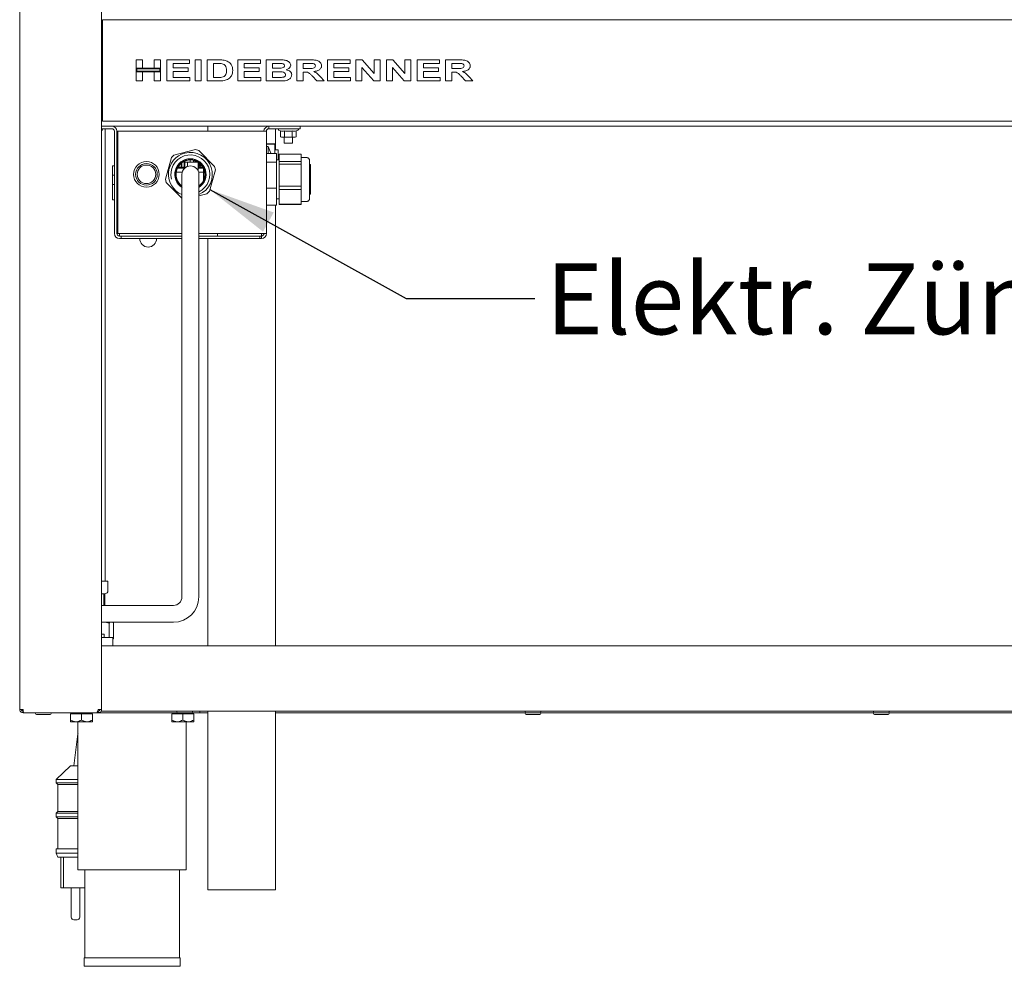
# Paper-space layout 'Blatt2' of a CAD drawing. Units: millimetres. Extents: x 5 to 415, y 5 to 292.
# Drawn here: x 269 to 317, y 187 to 234 of the extents above; entities that cross this region are included whole.
import ezdxf

# ---------------------------------------------------------------- set-up
doc = ezdxf.new("R2010")
doc.units = ezdxf.units.MM
doc.layers.add('BEMAßUNG', color=96, linetype='Continuous')
doc.styles.add('SLDTEXTSTYLE0', font='TXT', dxfattribs={"width": 0.75})
doc.dimstyles.new('SLDDIMSTYLE6', dxfattribs={"dimtxt": 0.18, "dimasz": 3.302, "dimexe": 0, "dimexo": 0.0625, "dimgap": 0, "dimtad": 0, "dimtih": 1, "dimtoh": 1, "dimdec": 0, "dimrnd": 1e-09, "dimzin": 0, "dimdsep": 46, "dimtxsty": 'Standard', "dimsah": 1, "dimcen": 0.09, "dimadec": 0, "dimazin": 0, "dimtfac": 3.302, "dimtdec": 0, "dimtofl": 0, "dimtmove": 0, "dimatfit": 3, "dimfxl": 0, "dimfrac": 2, "dimtolj": 1, "dimtzin": 0, "dimarcsym": 0})

psp = doc.layouts.new('Blatt2')

# ---------------------------------------------------------------- linework, layer by layer
at = {"color": 7, "linetype": 'Continuous', "lineweight": 15}
for p, q in [((268.67498, 199.85039), (268.67498, 253.68372)), ((272.71665, 199.85039), (272.71665, 253.68372)), ((272.75831, 233.60039), (272.75831, 233.85039)), ((272.75831, 233.85039), (401.09165, 233.85039)), ((272.75831, 229.10039), (272.75831, 233.60039)), ((272.71665, 231.97539), (272.75831, 231.97539)), ((272.75831, 231.93372), (272.71665, 231.93372)), ((274.42498, 231.87122), (274.73214, 231.87122)), ((274.42498, 231.45722), (274.42498, 231.87122)), ((274.73214, 231.87122), (274.73214, 231.45722)), ((275.30639, 231.87122), (275.61355, 231.87122)), ((275.30639, 231.45722), (275.30639, 231.87122)), ((275.61355, 231.87122), (275.61355, 231.45722)), ((275.93406, 230.82955), (275.93406, 231.87122)), ((275.93406, 231.87122), (277.0425, 231.87122)), ((277.0425, 231.69761), (276.24122, 231.69761)), ((276.24122, 231.69761), (276.24122, 231.47058)), ((277.0425, 231.87122), (277.0425, 231.69761)), ((277.32295, 231.87122), (277.63011, 231.87122)), ((277.32295, 230.82955), (277.32295, 231.87122)), ((277.63011, 231.87122), (277.63011, 230.82955)), ((277.92391, 231.87122), (278.47646, 231.87122)), ((277.92391, 230.82955), (277.92391, 231.87122)), ((278.36712, 231.69761), (278.23107, 231.69761)), ((278.23107, 231.69761), (278.23107, 231.00316)), ((279.43299, 231.87122), (280.54143, 231.87122)), ((279.43299, 230.82955), (279.43299, 231.87122)), ((280.54143, 231.69761), (279.74015, 231.69761)), ((279.74015, 231.69761), (279.74015, 231.47058)), ((280.54143, 231.87122), (280.54143, 231.69761)), ((280.83524, 231.87122), (281.44455, 231.87122)), ((280.83524, 230.82955), (280.83524, 231.87122)), ((281.31705, 231.69761), (281.1424, 231.69761)), ((281.1424, 231.69761), (281.1424, 231.45722)), ((282.34432, 230.82955), (282.34432, 231.87122)), ((282.34432, 231.87122), (282.97575, 231.87122)), ((282.88372, 231.69761), (282.65148, 231.69761)), ((282.65148, 231.69761), (282.65148, 231.44387)), ((283.8534, 231.87122), (284.96184, 231.87122)), ((283.8534, 230.82955), (283.8534, 231.87122)), ((284.96184, 231.69761), (284.16056, 231.69761)), ((284.16056, 231.69761), (284.16056, 231.47058)), ((284.96184, 231.87122), (284.96184, 231.69761)), ((285.25564, 230.82955), (285.25564, 231.87122)), ((285.25564, 231.87122), (285.56218, 231.87122)), ((285.56218, 231.87122), (286.15041, 231.2039)), ((286.15041, 231.2039), (286.15041, 231.87122)), ((286.15041, 231.87122), (286.44421, 231.87122)), ((286.44421, 231.87122), (286.44421, 230.82955)), ((286.76472, 230.82955), (286.76472, 231.87122)), ((286.76472, 231.87122), (287.07126, 231.87122)), ((287.07126, 231.87122), (287.65949, 231.2039)), ((287.65949, 231.2039), (287.65949, 231.87122)), ((287.65949, 231.87122), (287.95329, 231.87122)), ((287.95329, 231.87122), (287.95329, 230.82955)), ((288.27381, 230.82955), (288.27381, 231.87122)), ((288.27381, 231.87122), (289.38225, 231.87122)), ((289.38225, 231.69761), (288.58096, 231.69761)), ((288.58096, 231.69761), (288.58096, 231.47058)), ((289.38225, 231.87122), (289.38225, 231.69761)), ((289.67605, 230.82955), (289.67605, 231.87122)), ((289.67605, 231.87122), (290.30748, 231.87122)), ((290.21545, 231.69761), (289.98321, 231.69761)), ((289.98321, 231.69761), (289.98321, 231.44387)), ((274.73214, 231.45722), (274.42498, 231.45722)), ((275.61355, 231.45722), (274.42498, 231.45722)), ((274.42498, 231.45722), (274.42498, 231.28361)), ((274.42498, 230.82955), (274.42498, 231.28361)), ((274.42498, 231.28361), (274.73214, 231.28361)), ((274.42498, 231.28361), (275.61355, 231.28361)), ((274.44998, 231.43222), (274.44998, 231.30861)), ((275.58855, 231.43222), (274.44998, 231.43222)), ((274.44998, 231.30861), (275.58855, 231.30861)), ((274.73214, 231.28361), (274.73214, 230.82955)), ((275.61355, 231.45722), (275.30639, 231.45722)), ((275.30639, 230.82955), (275.30639, 231.28361)), ((275.30639, 231.28361), (275.61355, 231.28361)), ((275.58855, 231.30861), (275.58855, 231.43222)), ((275.61355, 231.28361), (275.61355, 231.45722)), ((275.61355, 231.28361), (275.61355, 230.82955)), ((276.24122, 231.47058), (276.98908, 231.47058)), ((276.98908, 231.29697), (276.24122, 231.29697)), ((276.24122, 231.29697), (276.24122, 231.00316)), ((276.98908, 231.47058), (276.98908, 231.29697)), ((279.74015, 231.47058), (280.48802, 231.47058)), ((280.48802, 231.29697), (279.74015, 231.29697)), ((279.74015, 231.29697), (279.74015, 231.00316)), ((280.48802, 231.47058), (280.48802, 231.29697)), ((281.1424, 231.45722), (281.34167, 231.45722)), ((281.38716, 231.28361), (281.1424, 231.28361)), ((281.1424, 231.28361), (281.1424, 231.00316)), ((282.65148, 231.44387), (282.87162, 231.44387)), ((282.71262, 231.27026), (282.65148, 231.27026)), ((282.65148, 231.27026), (282.65148, 230.82955)), ((284.16056, 231.47058), (284.90842, 231.47058)), ((284.90842, 231.29697), (284.16056, 231.29697)), ((284.16056, 231.29697), (284.16056, 231.00316)), ((284.90842, 231.47058), (284.90842, 231.29697)), ((286.12892, 230.82955), (285.54945, 231.48706)), ((285.54945, 231.48706), (285.54945, 230.82955)), ((287.638, 230.82955), (287.05853, 231.48706)), ((287.05853, 231.48706), (287.05853, 230.82955)), ((288.58096, 231.47058), (289.32883, 231.47058)), ((289.32883, 231.29697), (288.58096, 231.29697)), ((288.58096, 231.29697), (288.58096, 231.00316)), ((289.32883, 231.47058), (289.32883, 231.29697)), ((289.98321, 231.44387), (290.20335, 231.44387)), ((290.04435, 231.27026), (289.98321, 231.27026)), ((289.98321, 231.27026), (289.98321, 230.82955)), ((274.73214, 230.82955), (274.42498, 230.82955)), ((275.61355, 230.82955), (275.30639, 230.82955)), ((277.06921, 230.82955), (275.93406, 230.82955)), ((276.24122, 231.00316), (277.06921, 231.00316)), ((277.06921, 231.00316), (277.06921, 230.82955)), ((277.63011, 230.82955), (277.32295, 230.82955)), ((278.49295, 230.82955), (277.92391, 230.82955)), ((278.23107, 231.00316), (278.45706, 231.00316)), ((280.56814, 230.82955), (279.43299, 230.82955)), ((279.74015, 231.00316), (280.56814, 231.00316)), ((280.56814, 231.00316), (280.56814, 230.82955)), ((281.34543, 230.82955), (280.83524, 230.82955)), ((281.1424, 231.00316), (281.42305, 231.00316)), ((282.65148, 230.82955), (282.34432, 230.82955)), ((283.31921, 230.82955), (283.11388, 231.0593)), ((283.67979, 230.82955), (283.31921, 230.82955)), ((283.49971, 231.03572), (283.67979, 230.82955)), ((284.98855, 230.82955), (283.8534, 230.82955)), ((284.16056, 231.00316), (284.98855, 231.00316)), ((284.98855, 231.00316), (284.98855, 230.82955)), ((285.54945, 230.82955), (285.25564, 230.82955)), ((286.44421, 230.82955), (286.12892, 230.82955)), ((287.05853, 230.82955), (286.76472, 230.82955)), ((287.95329, 230.82955), (287.638, 230.82955)), ((289.40896, 230.82955), (288.27381, 230.82955)), ((288.58096, 231.00316), (289.40896, 231.00316)), ((289.40896, 231.00316), (289.40896, 230.82955)), ((289.98321, 230.82955), (289.67605, 230.82955)), ((290.65094, 230.82955), (290.44561, 231.0593)), ((291.01152, 230.82955), (290.65094, 230.82955)), ((290.83144, 231.03572), (291.01152, 230.82955)), ((272.75831, 228.85039), (272.75831, 229.10039)), ((401.09165, 228.85039), (272.75831, 228.85039)), ((401.13331, 228.60039), (272.71665, 228.60039)), ((272.71665, 228.47539), (273.21665, 228.47539)), ((272.71665, 228.39241), (272.72257, 228.39457)), ((272.88331, 206.16904), (272.88331, 228.36342)), ((273.34165, 223.30872), (273.34165, 228.35039)), ((273.46665, 223.30872), (273.46665, 228.35039)), ((273.47498, 228.35039), (273.47498, 223.30872)), ((273.47498, 228.35039), (273.50831, 228.35039)), ((273.50831, 228.35039), (273.50831, 223.30872)), ((280.59165, 228.35039), (273.50831, 228.35039)), ((277.9493, 228.60039), (277.9493, 228.35039)), ((280.59165, 228.35039), (280.84165, 228.35039)), ((280.84165, 228.35039), (280.84165, 223.30872)), ((280.96665, 228.47539), (280.96665, 228.60039)), ((280.96665, 228.47539), (282.09165, 228.47539)), ((281.28264, 227.43372), (281.28264, 228.47539)), ((281.46073, 228.39457), (281.54008, 228.36568)), ((281.54008, 228.36568), (281.54008, 228.07254)), ((281.73253, 228.36568), (281.73253, 228.07254)), ((282.50831, 228.47539), (282.09165, 228.47539)), ((282.11743, 228.07254), (282.11743, 228.36568)), ((282.30988, 228.36568), (282.38923, 228.39457)), ((282.30988, 228.36568), (282.30988, 228.07254)), ((282.50831, 228.60039), (282.50831, 228.47539)), ((281.25831, 227.73252), (280.84165, 227.73252)), ((281.25831, 227.71808), (280.84165, 227.71808)), ((281.25831, 227.73252), (281.25831, 227.71808)), ((281.25831, 227.71808), (281.25831, 227.25125)), ((281.54008, 228.07254), (281.59165, 228.05872)), ((281.54008, 228.07254), (281.63631, 228.05872)), ((281.63631, 228.05872), (281.59165, 228.05872)), ((281.63631, 228.05872), (281.73253, 228.07254)), ((281.92498, 228.05872), (281.63631, 228.05872)), ((281.71665, 228.05872), (281.71665, 227.76705)), ((281.73254, 227.76705), (281.71665, 227.76705)), ((281.73253, 228.07254), (281.92498, 228.05872)), ((282.13331, 227.76705), (281.73254, 227.76705)), ((281.92498, 228.05872), (282.11743, 228.07254)), ((282.21366, 228.05872), (281.92498, 228.05872)), ((282.11743, 228.07254), (282.21366, 228.05872)), ((282.13331, 227.76705), (282.13331, 228.05872)), ((282.21366, 228.05872), (282.30988, 228.07254)), ((282.25831, 228.05872), (282.21366, 228.05872)), ((282.25831, 228.05872), (282.30988, 228.07254)), ((277.3451, 227.45236), (276.27707, 227.17732)), ((277.50875, 227.4068), (277.3451, 227.45236)), ((278.28097, 226.61938), (277.50875, 227.4068)), ((280.92592, 227.60039), (280.84165, 227.60039)), ((280.84165, 227.25125), (281.34165, 227.25125)), ((280.92592, 227.60039), (280.92592, 227.25125)), ((281.42498, 227.43372), (281.25831, 227.43372)), ((281.34165, 227.25125), (281.34165, 226.82486)), ((281.42498, 227.43372), (281.42498, 227.34567)), ((281.42498, 227.34567), (281.42498, 226.93372)), ((281.46665, 227.21906), (281.46665, 226.85705)), ((281.46665, 227.21906), (282.54998, 227.21906)), ((282.54998, 227.21906), (282.54998, 226.85705)), ((276.15578, 227.05837), (275.85996, 225.9959)), ((276.27707, 227.17732), (276.15578, 227.05837)), ((276.64238, 226.62911), (276.64238, 226.77301)), ((276.66855, 226.79348), (276.66855, 226.62911)), ((276.79165, 226.58623), (276.79165, 226.86705)), ((276.79165, 226.83372), (276.82498, 226.83372)), ((276.94165, 226.83372), (276.82498, 226.83372)), ((276.82498, 226.83372), (276.82498, 226.54554)), ((276.94165, 226.83372), (276.94165, 226.61412)), ((276.94165, 226.83372), (277.45451, 226.83372)), ((277.33092, 226.87862), (277.29333, 226.83372)), ((277.47498, 226.38869), (277.47498, 226.82103)), ((277.50831, 226.79821), (277.50831, 226.58623)), ((277.5566, 226.63353), (277.5566, 226.75976)), ((277.58278, 226.72871), (277.58278, 226.63353)), ((277.59004, 226.72871), (277.58278, 226.72871)), ((281.34165, 226.82486), (280.84165, 226.82486)), ((281.46665, 226.93372), (281.34165, 226.93372)), ((281.34165, 226.82486), (281.34165, 225.54899)), ((281.46665, 226.85705), (281.46665, 226.72853)), ((281.46665, 226.85705), (282.54998, 226.85705)), ((281.46665, 226.72853), (281.46665, 225.64532)), ((281.46665, 226.72853), (282.54998, 226.72853)), ((282.82081, 227.05872), (282.54998, 227.05872)), ((282.54998, 226.85705), (282.54998, 226.72853)), ((282.54998, 226.72853), (282.54998, 225.64532)), ((273.34165, 226.64206), (273.2479, 226.64206)), ((273.25831, 226.64205), (273.34165, 226.64205)), ((276.68931, 226.33372), (276.39165, 226.33372)), ((276.45657, 226.53909), (276.79165, 226.53909)), ((276.48212, 226.58623), (276.79165, 226.58623)), ((276.5302, 226.62911), (276.50963, 226.62911)), ((276.52052, 226.64437), (276.5302, 226.64437)), ((276.52489, 226.65026), (276.5302, 226.65026)), ((276.5302, 226.65026), (276.5302, 226.62911)), ((276.66855, 226.62911), (276.64238, 226.62911)), ((276.79165, 226.58623), (276.79165, 226.53909)), ((277.49398, 226.33372), (277.73748, 226.33372)), ((277.50831, 226.58623), (277.70118, 226.58623)), ((277.50831, 226.58623), (277.50831, 226.53909)), ((277.50831, 226.53909), (277.72673, 226.53909)), ((277.58278, 226.63353), (277.5566, 226.63353)), ((277.73748, 226.33372), (277.73748, 226.51631)), ((277.73748, 225.93446), (277.73748, 226.33372)), ((277.74581, 226.49705), (277.74581, 226.33372)), ((277.79165, 226.33372), (277.74581, 226.33372)), ((277.74581, 226.33372), (277.74581, 225.95372)), ((278.02751, 225.3924), (278.32333, 226.45487)), ((278.32333, 226.45487), (278.28097, 226.61938)), ((283.00831, 226.70872), (282.96665, 226.72029)), ((283.00831, 226.70872), (283.00831, 225.24205)), ((273.25831, 226.18031), (273.34165, 226.18031)), ((275.85996, 225.9959), (275.90233, 225.8314)), ((275.90233, 225.8314), (276.67454, 225.04397)), ((276.67498, 226.22539), (276.67498, 225.39205)), ((277.50831, 225.39205), (277.50831, 226.22539)), ((273.25831, 225.72191), (273.34165, 225.72191)), ((273.25831, 225.30525), (273.25831, 224.97539)), ((276.67498, 225.39205), (276.67498, 205.39205)), ((277.50831, 205.39205), (277.50831, 225.39205)), ((277.50831, 225.17098), (277.90623, 225.27346)), ((277.90623, 225.27346), (278.02751, 225.3924)), ((280.84165, 225.54899), (281.34165, 225.54899)), ((281.34165, 225.54899), (281.34165, 224.69952)), ((281.46665, 225.64532), (281.46665, 225.48486)), ((282.54998, 225.64532), (281.46665, 225.64532)), ((281.46665, 225.48486), (281.46665, 224.76365)), ((281.46665, 225.48486), (282.54998, 225.48486)), ((282.54998, 225.64532), (282.54998, 225.48486)), ((282.54998, 225.48486), (282.54998, 224.76365)), ((273.25831, 224.97539), (273.34165, 224.97539)), ((276.67454, 225.04397), (276.67498, 225.04385)), ((281.34165, 225.01705), (281.46665, 225.01705)), ((282.54998, 224.89205), (282.82081, 224.89205)), ((282.96665, 225.23048), (283.00831, 225.24205)), ((280.84165, 224.69952), (281.34165, 224.69952)), ((281.28264, 202.97539), (281.28264, 224.69952)), ((281.46665, 224.76365), (281.46665, 224.73171)), ((281.46665, 224.76365), (282.54998, 224.76365)), ((281.46665, 224.73171), (282.54998, 224.73171)), ((282.54998, 224.76365), (282.54998, 224.73171)), ((273.47498, 223.30872), (273.50831, 223.30872)), ((273.50831, 223.30872), (276.67498, 223.30872)), ((273.59165, 223.18372), (273.59165, 223.30872)), ((273.59165, 223.18372), (273.67498, 223.18372)), ((273.59165, 223.05872), (273.67498, 223.05872)), ((276.67498, 223.18372), (273.67498, 223.18372)), ((273.67498, 223.18372), (273.67498, 223.05872)), ((276.67498, 223.05872), (273.67498, 223.05872)), ((277.50831, 223.30872), (280.59165, 223.30872)), ((280.50831, 223.18372), (277.50831, 223.18372)), ((280.50831, 223.05872), (277.50831, 223.05872)), ((277.9493, 223.05872), (277.9493, 202.97539)), ((278.42498, 223.30872), (278.42498, 223.18372)), ((280.50831, 223.05872), (280.50831, 223.18372)), ((280.50831, 223.18372), (280.59165, 223.18372)), ((280.50831, 223.05872), (280.59165, 223.05872)), ((280.84165, 223.30872), (280.59165, 223.30872)), ((280.59165, 223.18372), (280.59165, 223.30872)), ((280.59165, 223.18372), (280.59165, 223.05872)), ((273.02915, 206.16904), (272.71665, 206.16904)), ((273.02915, 205.71071), (273.02915, 206.16904)), ((272.84353, 205.54404), (272.71665, 205.54404)), ((272.8218, 204.97539), (272.8218, 205.54404)), ((272.87253, 205.54404), (272.84353, 205.54404)), ((272.87253, 204.97539), (272.87253, 205.54404)), ((273.04998, 204.97539), (272.71665, 204.97539)), ((276.25831, 204.97539), (273.04998, 204.97539)), ((272.71665, 204.14205), (273.04998, 204.14205)), ((273.04998, 204.14205), (276.25831, 204.14205)), ((273.0926, 204.09712), (273.12167, 204.14205)), ((273.0926, 204.09712), (273.0926, 203.39205)), ((273.30618, 204.09712), (273.30618, 203.36597)), ((272.71665, 203.55872), (272.83968, 203.55872)), ((272.83968, 203.55872), (272.84165, 203.55872)), ((272.84165, 203.39205), (272.84165, 203.55872)), ((272.71665, 203.39205), (273.27179, 203.39205)), ((272.71665, 202.97539), (401.13331, 202.97539)), ((273.27179, 203.39205), (273.27179, 202.97539)), ((272.71665, 199.93372), (272.71665, 202.80872)), ((268.67498, 199.85039), (268.84165, 199.85039)), ((268.84165, 199.68372), (268.84165, 199.76705)), ((268.84165, 199.76705), (268.85168, 199.76705)), ((268.84165, 199.68372), (268.87111, 199.68372)), ((268.87111, 199.68372), (272.47359, 199.68372)), ((271.17498, 199.63372), (271.17498, 199.32585)), ((271.17498, 199.63372), (271.71665, 199.63372)), ((271.23331, 199.68372), (271.23331, 199.63372)), ((271.71665, 199.63372), (271.71665, 199.32585)), ((271.71665, 199.63372), (272.25831, 199.63372)), ((272.19998, 199.63372), (272.19998, 199.68372)), ((272.25831, 199.63372), (272.25831, 199.32585)), ((272.52498, 199.68372), (272.47359, 199.68372)), ((272.52498, 199.68372), (272.52498, 199.76705)), ((272.54998, 199.76705), (272.52498, 199.76705)), ((272.54998, 199.68372), (272.52498, 199.68372)), ((272.54998, 199.85039), (272.71665, 199.85039)), ((272.54998, 199.76705), (272.54998, 199.68372)), ((276.47013, 199.68372), (272.54998, 199.68372)), ((272.71665, 199.85039), (272.71665, 199.76705)), ((272.71665, 199.76705), (401.13331, 199.76705)), ((276.17498, 199.63372), (276.17498, 199.32585)), ((276.17498, 199.63372), (276.71665, 199.63372)), ((276.23331, 199.68372), (276.23331, 199.63372)), ((276.71665, 199.63372), (276.71665, 199.32585)), ((276.71665, 199.63372), (277.25831, 199.63372)), ((277.54998, 199.68372), (277.15484, 199.68372)), ((277.19998, 199.63372), (277.19998, 199.68372)), ((277.25831, 199.63372), (277.25831, 199.32585)), ((277.54998, 199.68372), (277.54998, 199.76705)), ((277.9493, 199.68372), (277.54998, 199.68372)), ((277.9493, 199.76705), (277.9493, 190.95875)), ((281.28264, 190.95875), (281.28264, 199.76705)), ((293.64513, 199.68372), (281.28264, 199.68372)), ((310.82013, 199.68372), (294.32984, 199.68372)), ((310.85904, 199.59205), (311.46592, 199.59205)), ((327.99513, 199.68372), (311.50484, 199.68372)), ((271.17498, 199.24205), (271.44581, 199.24205)), ((271.44581, 199.24205), (271.98748, 199.24205)), ((271.54998, 199.24205), (271.54998, 191.93372)), ((271.98748, 199.24205), (272.25831, 199.24205)), ((276.17498, 199.24205), (276.44581, 199.24205)), ((276.44581, 199.24205), (276.98748, 199.24205)), ((276.88331, 191.93372), (276.88331, 199.24205)), ((276.98748, 199.24205), (277.25831, 199.24205)), ((271.54086, 198.65239), (271.34165, 197.05872)), ((271.17498, 197.05872), (270.46665, 196.39205)), ((271.17498, 197.05872), (271.54998, 197.05872)), ((270.46665, 196.39205), (270.46665, 196.22539)), ((270.46665, 196.39205), (271.54998, 196.39205)), ((270.46665, 196.22539), (270.54998, 196.14205)), ((270.46665, 196.22539), (271.54998, 196.22539)), ((270.54998, 196.14205), (270.54998, 194.80872)), ((270.54998, 196.14205), (271.54998, 196.14205)), ((270.54998, 194.80872), (270.46665, 194.72539)), ((270.46665, 194.72539), (270.46665, 194.55872)), ((270.46665, 194.72539), (271.54998, 194.72539)), ((270.54998, 194.80872), (271.54998, 194.80872)), ((270.46665, 194.55872), (270.54998, 194.47539)), ((270.46665, 194.55872), (271.54998, 194.55872)), ((270.54998, 194.47539), (270.54998, 192.97539)), ((270.54998, 194.47539), (271.54998, 194.47539)), ((270.46665, 192.97539), (270.46665, 192.76705)), ((270.46665, 192.97539), (271.54998, 192.97539)), ((270.46665, 192.76705), (270.54998, 192.55872)), ((270.46665, 192.76705), (271.54998, 192.76705)), ((270.54998, 192.55872), (271.54998, 192.55872)), ((270.70656, 192.55872), (270.70656, 191.05872)), ((270.83074, 192.55872), (270.83074, 191.05872)), ((271.54998, 191.93372), (276.88331, 191.93372)), ((271.88331, 191.93372), (271.88331, 187.60039)), ((276.54998, 187.60039), (276.54998, 191.93372)), ((270.83074, 191.05872), (270.70656, 191.05872)), ((270.83074, 191.05872), (271.88331, 191.05872)), ((271.21909, 191.05872), (271.21909, 189.60039)), ((271.63575, 189.60039), (271.63575, 191.05872)), ((277.9493, 190.95875), (281.28264, 190.95875)), ((271.51075, 189.47539), (271.34409, 189.47539)), ((271.84998, 187.60039), (271.84998, 187.18372)), ((271.84998, 187.60039), (274.21665, 187.60039)), ((274.21665, 187.60039), (276.58331, 187.60039)), ((276.58331, 187.18372), (276.58331, 187.60039)), ((271.84998, 187.18372), (274.21665, 187.18372)), ((274.21665, 187.18372), (276.58331, 187.18372))]:
    psp.add_line(p, q, dxfattribs=at)
for radius in [0.63125, 0.53333, 0.45833]:
    psp.add_circle((274.92498, 226.22539), radius, dxfattribs=at)
for centre, radius, start, end in [((272.70831, 228.43372), 0.04167, 290, 78.463041), ((273.46665, 228.36342), 0.58333, 168.933559, 180), ((273.21665, 228.35039), 0.25, 0, 90), ((273.21665, 228.35039), 0.125, 0, 90), ((280.96665, 228.35039), 0.25, 90, 180), ((280.96665, 228.35039), 0.125, 90, 180), ((281.47498, 228.43372), 0.04167, 90, 250), ((282.37498, 228.43372), 0.04167, 290, 90), ((277.09165, 226.22539), 1.08333, 104.441353, 247.380135), ((277.09165, 226.22539), 1.08333, 292.619865, 104.441353), ((277.09165, 226.22539), 0.95833, 296.326019, 194.441353), ((277.09165, 226.22539), 0.77083, 302.720443, 238.012804), ((277.09165, 226.22539), 0.73333, 304.623535, 234.712829), ((277.09165, 226.22539), 0.70833, 306.031879, 233.968121), ((277.09165, 226.22539), 0.41667, 90, 180), ((277.09165, 226.22539), 0.41667, 0, 90), ((273.59165, 223.30872), 0.25, 180, 270), ((273.59165, 223.30872), 0.125, 180, 270), ((275.00831, 223.05872), 0.41667, 180, 0), ((280.59165, 223.30872), 0.25, 270, 0), ((280.59165, 223.30872), 0.125, 270, 0), ((272.86248, 205.71071), 0.16667, 270, 0), ((276.25831, 205.39205), 0.41667, 270, 360), ((276.25831, 205.39205), 1.25, 270, 360), ((268.92498, 199.93372), 0.16667, 210, 242.382394), ((269.53748, 199.68372), 0.09167, 180, 270), ((270.14581, 199.68372), 0.09167, 270, 0), ((276.50831, 199.76705), 0.09167, 180, 270), ((277.11665, 199.76705), 0.09167, 270, 0), ((277.11665, 199.68372), 0.09167, 335.380023, 0), ((293.68331, 199.76705), 0.09167, 180, 270), ((293.68331, 199.68372), 0.09167, 180, 270), ((294.29165, 199.76705), 0.09167, 270, 0), ((294.29165, 199.68372), 0.09167, 270, 0), ((310.85831, 199.76705), 0.09167, 180, 270), ((310.85831, 199.68372), 0.09167, 180, 270), ((311.46665, 199.76705), 0.09167, 270, 0), ((311.46665, 199.68372), 0.09167, 270, 0), ((271.62355, 198.64205), 0.08333, 151.979824, 172.874984), ((271.34409, 189.60039), 0.125, 180, 270), ((271.51075, 189.60039), 0.125, 270, 0)]:
    psp.add_arc(centre, radius, start, end, dxfattribs=at)
for points, knots in [([(272.75831, 231.78789), (272.75803, 231.79055), (272.75759, 231.79464), (272.75492, 231.79952), (272.7522, 231.80284), (272.74885, 231.80551), (272.74403, 231.80797), (272.73748, 231.80921), (272.73093, 231.80797), (272.72611, 231.80551), (272.72276, 231.80284), (272.72004, 231.79952), (272.71738, 231.79464), (272.71694, 231.79055), (272.71665, 231.78789)], [0, 0, 0, 0, 0.121676166, 0.186692786, 0.252702585, 0.318317326, 0.382197216, 0.5, 0.617802784, 0.681682674, 0.747297415, 0.813307214, 0.878323834, 1, 1, 1, 1]), ([(278.61544, 231.68759), (278.56916, 231.69124), (278.48651, 231.69776), (278.40361, 231.69765), (278.36712, 231.69761)], [0, 0, 0, 0, 0.55986772, 1, 1, 1, 1]), ([(278.47646, 231.87122), (278.52995, 231.87102), (278.62543, 231.87068), (278.71993, 231.85729), (278.7615, 231.8514)], [0, 0, 0, 0, 0.56012057, 1, 1, 1, 1]), ([(278.8721, 231.34997), (278.87109, 231.3944), (278.86908, 231.4829), (278.81463, 231.59965), (278.71793, 231.66634), (278.64965, 231.6805), (278.61544, 231.68759)], [0, 0, 0, 0, 0.2809831, 0.55966139, 0.77939946, 1, 1, 1, 1]), ([(278.7615, 231.8514), (278.82676, 231.83245), (278.95709, 231.79461), (279.09922, 231.66134), (279.17166, 231.50001), (279.17672, 231.39364), (279.17925, 231.34037)], [0, 0, 0, 0, 0.28011513, 0.55948665, 0.77938253, 1, 1, 1, 1]), ([(281.57684, 231.69406), (281.52836, 231.69542), (281.44178, 231.69784), (281.35516, 231.69768), (281.31705, 231.69761)], [0, 0, 0, 0, 0.55997347, 1, 1, 1, 1]), ([(281.44455, 231.87122), (281.50407, 231.87076), (281.62299, 231.86984), (281.80257, 231.85551), (281.93934, 231.78879), (282.02356, 231.69889), (282.03264, 231.639), (282.03716, 231.60913)], [0, 0, 0, 0, 0.25103001, 0.50157323, 0.75062952, 0.87562827, 1, 1, 1, 1]), ([(281.56265, 231.46077), (281.60048, 231.46611), (281.65717, 231.4741), (281.71079, 231.51645), (281.72803, 231.55074), (281.72935, 231.56963), (281.73, 231.57909)], [0, 0, 0, 0, 0.49995692, 0.74934938, 0.87461208, 1, 1, 1, 1]), ([(281.73, 231.57909), (281.72871, 231.5924), (281.72614, 231.61902), (281.7015, 231.65205), (281.65281, 231.68399), (281.60817, 231.68991), (281.57684, 231.69406)], [0, 0, 0, 0, 0.18666677, 0.37313771, 0.56019439, 1, 1, 1, 1]), ([(282.03716, 231.60913), (282.03151, 231.57761), (282.02016, 231.51434), (281.93643, 231.43065), (281.86036, 231.40116), (281.81389, 231.38315)], [0, 0, 0, 0, 0.27867615, 0.55923798, 1, 1, 1, 1]), ([(283.10074, 231.69427), (283.06024, 231.69554), (282.98792, 231.69782), (282.91556, 231.69767), (282.88372, 231.69761)], [0, 0, 0, 0, 0.55995724, 1, 1, 1, 1]), ([(282.97575, 231.87122), (283.03637, 231.87033), (283.15751, 231.86854), (283.30996, 231.85363), (283.4235, 231.80732), (283.49533, 231.75056), (283.54961, 231.67399), (283.55627, 231.61307), (283.5596, 231.58263)], [0, 0, 0, 0, 0.2506119, 0.50081191, 0.6258568, 0.75075705, 0.87544792, 1, 1, 1, 1]), ([(283.25244, 231.57345), (283.24928, 231.59362), (283.24294, 231.63406), (283.18215, 231.68009), (283.13164, 231.68889), (283.10074, 231.69427)], [0, 0, 0, 0, 0.27859928, 0.55866292, 1, 1, 1, 1]), ([(283.5596, 231.58263), (283.55802, 231.56055), (283.55486, 231.51641), (283.5176, 231.43496), (283.43165, 231.36017), (283.30656, 231.31389), (283.21918, 231.30205), (283.17544, 231.29613)], [0, 0, 0, 0, 0.12514528, 0.25019136, 0.49903523, 0.74924492, 1, 1, 1, 1]), ([(290.43247, 231.69427), (290.39197, 231.69554), (290.31965, 231.69782), (290.24729, 231.69767), (290.21545, 231.69761)], [0, 0, 0, 0, 0.55995724, 1, 1, 1, 1]), ([(290.30748, 231.87122), (290.3681, 231.87033), (290.48924, 231.86854), (290.6417, 231.85363), (290.75523, 231.80732), (290.82706, 231.75056), (290.88134, 231.67399), (290.888, 231.61307), (290.89133, 231.58263)], [0, 0, 0, 0, 0.2506119, 0.50081191, 0.6258568, 0.75075705, 0.87544792, 1, 1, 1, 1]), ([(290.58417, 231.57345), (290.58101, 231.59362), (290.57467, 231.63406), (290.51388, 231.68009), (290.46337, 231.68889), (290.43247, 231.69427)], [0, 0, 0, 0, 0.27859928, 0.55866292, 1, 1, 1, 1]), ([(290.89133, 231.58263), (290.88975, 231.56055), (290.88659, 231.51641), (290.84933, 231.43496), (290.76338, 231.36017), (290.63829, 231.31389), (290.55091, 231.30205), (290.50717, 231.29613)], [0, 0, 0, 0, 0.12514528, 0.25019136, 0.49903523, 0.74924492, 1, 1, 1, 1]), ([(272.71665, 231.16289), (272.71694, 231.16022), (272.71738, 231.15614), (272.72004, 231.15125), (272.72276, 231.14793), (272.72611, 231.14526), (272.73093, 231.1428), (272.73748, 231.14157), (272.74403, 231.1428), (272.74885, 231.14526), (272.7522, 231.14793), (272.75492, 231.15125), (272.75759, 231.15614), (272.75803, 231.16022), (272.75831, 231.16289)], [0, 0, 0, 0, 0.121676166, 0.186692786, 0.252702585, 0.318317326, 0.382197216, 0.5, 0.617802784, 0.681682674, 0.747297415, 0.813307214, 0.878323834, 1, 1, 1, 1]), ([(278.64006, 231.01318), (278.68254, 231.02277), (278.76713, 231.04186), (278.84338, 231.14304), (278.8691, 231.24953), (278.8711, 231.31646), (278.8721, 231.34997)], [0, 0, 0, 0, 0.28023913, 0.55807074, 0.77876628, 1, 1, 1, 1]), ([(279.13335, 231.11877), (279.10988, 231.07861), (279.06794, 231.00687), (279.00194, 230.95678), (278.97288, 230.93472)], [0, 0, 0, 0, 0.559650185, 1, 1, 1, 1]), ([(279.17925, 231.34037), (279.17759, 231.29746), (279.17463, 231.22086), (279.14596, 231.14996), (279.13335, 231.11877)], [0, 0, 0, 0, 0.56009267, 1, 1, 1, 1]), ([(281.34167, 231.45722), (281.38294, 231.45708), (281.45662, 231.45683), (281.53025, 231.45957), (281.56265, 231.46077)], [0, 0, 0, 0, 0.56002511, 1, 1, 1, 1]), ([(281.78342, 231.14047), (281.78076, 231.16003), (281.77542, 231.19922), (281.71603, 231.25542), (281.58077, 231.28722), (281.46473, 231.28506), (281.38716, 231.28361)], [0, 0, 0, 0, 0.124352427, 0.249023939, 0.497992182, 1, 1, 1, 1]), ([(281.63089, 231.00963), (281.65125, 231.01338), (281.69192, 231.02086), (281.74332, 231.04863), (281.77856, 231.09132), (281.7818, 231.12408), (281.78342, 231.14047)], [0, 0, 0, 0, 0.28067304, 0.56069679, 0.78024988, 1, 1, 1, 1]), ([(282.09058, 231.13149), (282.07969, 231.08281), (282.05782, 230.98508), (281.94472, 230.89492), (281.82625, 230.84972), (281.74903, 230.84101), (281.71039, 230.83665)], [0, 0, 0, 0, 0.2777764, 0.55763811, 0.77862091, 1, 1, 1, 1]), ([(281.81389, 231.38315), (281.85077, 231.37382), (281.92444, 231.35518), (282.01549, 231.29929), (282.07955, 231.22126), (282.08691, 231.1614), (282.09058, 231.13149)], [0, 0, 0, 0, 0.28088473, 0.56095116, 0.78070272, 1, 1, 1, 1]), ([(283.11388, 231.0593), (283.08329, 231.09118), (283.02222, 231.15483), (282.93122, 231.2433), (282.81694, 231.27011), (282.74746, 231.27021), (282.71262, 231.27026)], [0, 0, 0, 0, 0.28068585, 0.56035271, 0.7795313, 1, 1, 1, 1]), ([(282.87162, 231.44387), (282.94554, 231.44267), (283.05606, 231.44088), (283.18706, 231.4642), (283.24482, 231.51729), (283.2499, 231.55475), (283.25244, 231.57345)], [0, 0, 0, 0, 0.50238008, 0.75110884, 0.87570491, 1, 1, 1, 1]), ([(283.17544, 231.29613), (283.21129, 231.27984), (283.28294, 231.24728), (283.39364, 231.15923), (283.45946, 231.08258), (283.49971, 231.03572)], [0, 0, 0, 0, 0.28006806, 0.55978664, 1, 1, 1, 1]), ([(290.44561, 231.0593), (290.41502, 231.09118), (290.35395, 231.15483), (290.26295, 231.2433), (290.14867, 231.27011), (290.07919, 231.27021), (290.04435, 231.27026)], [0, 0, 0, 0, 0.28068585, 0.56035271, 0.7795313, 1, 1, 1, 1]), ([(290.20335, 231.44387), (290.27727, 231.44267), (290.38779, 231.44088), (290.51879, 231.4642), (290.57655, 231.51729), (290.58163, 231.55475), (290.58417, 231.57345)], [0, 0, 0, 0, 0.50238008, 0.75110884, 0.87570491, 1, 1, 1, 1]), ([(290.50717, 231.29613), (290.54302, 231.27984), (290.61467, 231.24728), (290.72537, 231.15923), (290.79119, 231.08258), (290.83144, 231.03572)], [0, 0, 0, 0, 0.280068058, 0.559786643, 1, 1, 1, 1]), ([(278.45706, 231.00316), (278.49134, 231.00316), (278.55253, 231.00315), (278.61332, 231.01012), (278.64006, 231.01318)], [0, 0, 0, 0, 0.56011504, 1, 1, 1, 1]), ([(278.76046, 230.85167), (278.71081, 230.84402), (278.62213, 230.83034), (278.53243, 230.82979), (278.49295, 230.82955)], [0, 0, 0, 0, 0.55978941, 1, 1, 1, 1]), ([(278.97288, 230.93472), (278.9352, 230.91412), (278.86786, 230.8773), (278.7933, 230.85951), (278.76046, 230.85167)], [0, 0, 0, 0, 0.55947273, 1, 1, 1, 1]), ([(281.71039, 230.83665), (281.66905, 230.8349), (281.60096, 230.83203), (281.50605, 230.83077), (281.42574, 230.82995), (281.3722, 230.82969), (281.34543, 230.82955)], [0, 0, 0, 0, 0.33998235, 0.55998876, 0.77999365, 1, 1, 1, 1]), ([(281.42305, 231.00316), (281.4619, 231.003), (281.53126, 231.0027), (281.60045, 231.00752), (281.63089, 231.00963)], [0, 0, 0, 0, 0.5600983, 1, 1, 1, 1]), ([(272.75831, 229.95455), (272.75803, 229.95722), (272.75759, 229.9613), (272.75492, 229.96619), (272.7522, 229.96951), (272.74885, 229.97218), (272.74403, 229.97464), (272.73748, 229.97587), (272.73093, 229.97464), (272.72611, 229.97218), (272.72276, 229.96951), (272.72004, 229.96619), (272.71738, 229.9613), (272.71694, 229.95722), (272.71665, 229.95455)], [0, 0, 0, 0, 0.121676166, 0.186692786, 0.252702585, 0.318317326, 0.382197216, 0.5, 0.617802784, 0.681682674, 0.747297415, 0.813307214, 0.878323834, 1, 1, 1, 1]), ([(272.71665, 229.32955), (272.71694, 229.32689), (272.71738, 229.3228), (272.72004, 229.31792), (272.72276, 229.3146), (272.72611, 229.31193), (272.73093, 229.30947), (272.73748, 229.30823), (272.74403, 229.30947), (272.74885, 229.31193), (272.7522, 229.3146), (272.75492, 229.31792), (272.75759, 229.3228), (272.75803, 229.32689), (272.75831, 229.32955)], [0, 0, 0, 0, 0.121676166, 0.186692786, 0.252702585, 0.318317326, 0.382197216, 0.5, 0.617802784, 0.681682674, 0.747297415, 0.813307214, 0.878323834, 1, 1, 1, 1]), ([(281.54008, 228.36568), (281.57158, 228.35641), (281.63572, 228.33753), (281.69988, 228.35619), (281.73253, 228.36568)], [0, 0, 0, 0, 0.49121246, 1, 1, 1, 1]), ([(281.73253, 228.36568), (281.79668, 228.3563), (281.92498, 228.33753), (282.05328, 228.3563), (282.11743, 228.36568)], [0, 0, 0, 0, 0.50000001, 1, 1, 1, 1]), ([(282.11743, 228.36568), (282.14893, 228.35641), (282.21307, 228.33753), (282.27723, 228.35619), (282.30988, 228.36568)], [0, 0, 0, 0, 0.49121246, 1, 1, 1, 1]), ([(281.05779, 227.25125), (281.05631, 227.25877), (281.03218, 227.38167), (280.97689, 227.49542), (280.92498, 227.60221)], [0, 0, 0, 0, 0.06118291, 1, 1, 1, 1]), ([(277.07826, 226.92265), (277.07976, 226.90486), (277.08266, 226.87027), (277.08399, 226.84566), (277.08464, 226.83372)], [0, 0, 0, 0, 0.51470024, 1, 1, 1, 1]), ([(277.2512, 226.83372), (277.25025, 226.85274), (277.24924, 226.87285), (277.2468, 226.90177), (277.24667, 226.90332)], [0, 0, 0, 0, 0.94641834, 1, 1, 1, 1]), ([(282.96665, 226.91289), (282.96538, 226.92739), (282.96276, 226.95753), (282.94115, 226.99961), (282.90552, 227.03522), (282.85805, 227.05801), (282.82295, 227.058), (282.80626, 227.05799)], [0, 0, 0, 0, 0.1788151, 0.37170654, 0.56977489, 0.79541074, 1, 1, 1, 1]), ([(282.96665, 226.91006), (282.96665, 226.91087), (282.96665, 226.9141), (282.96665, 226.89809), (282.96665, 226.87281), (282.96665, 226.86094)], [0, 0, 0, 0, 0.15129881, 0.60180501, 1, 1, 1, 1]), ([(282.96665, 226.86094), (282.96665, 226.84576), (282.96665, 226.8134), (282.96665, 226.7389), (282.96665, 226.63578), (282.96665, 226.52289), (282.96665, 226.41575), (282.96665, 226.2918), (282.96665, 226.11772), (282.96665, 225.89201), (282.96665, 225.66446), (282.96665, 225.45591), (282.96665, 225.31041), (282.96665, 225.21729), (282.96665, 225.16076), (282.96665, 225.11539), (282.96665, 225.07168), (282.96665, 225.04133), (282.96665, 225.04089), (282.96665, 225.04071)], [0, 0, 0, 0, 0.0474665, 0.10116871, 0.16168, 0.22933368, 0.26672743, 0.30413783, 0.38516218, 0.47102799, 0.55953644, 0.64804489, 0.73391071, 0.77520821, 0.81506633, 0.85246008, 0.88987048, 0.95752416, 1, 1, 1, 1]), ([(273.25831, 226.64205), (273.25831, 226.64138), (273.25831, 226.64003), (273.25831, 226.62553), (273.25831, 226.5887), (273.25831, 226.51022), (273.25831, 226.4138), (273.25831, 226.30131), (273.25831, 226.22066), (273.25831, 226.18031)], [0, 0, 0, 0, 0.16700514, 0.33395501, 0.50038837, 0.62523838, 0.75013077, 0.87501631, 1, 1, 1, 1]), ([(273.25831, 226.18031), (273.25831, 226.11277), (273.25831, 225.97786), (273.25831, 225.82789), (273.25831, 225.75), (273.25831, 225.73128), (273.25831, 225.72191)], [0, 0, 0, 0, 0.27956545, 0.55846402, 0.77896118, 1, 1, 1, 1]), ([(273.25831, 225.72191), (273.25831, 225.69361), (273.25831, 225.63703), (273.25831, 225.49259), (273.25831, 225.37633), (273.25831, 225.30525)], [0, 0, 0, 0, 0.2799775, 0.55971378, 1, 1, 1, 1]), ([(282.80626, 224.89278), (282.82026, 224.89255), (282.84962, 224.89208), (282.89295, 224.90836), (282.93246, 224.93946), (282.96114, 224.98479), (282.96486, 225.02066), (282.96665, 225.03789)], [0, 0, 0, 0, 0.17221697, 0.36090225, 0.55829546, 0.78785592, 1, 1, 1, 1]), ([(272.95158, 204.14205), (272.95449, 204.14161), (273.00311, 204.13412), (273.04924, 204.11505), (273.0926, 204.09712)], [0, 0, 0, 0, 0.05980258, 1, 1, 1, 1]), ([(273.2741, 204.14205), (273.28148, 204.13521), (273.29242, 204.12506), (273.3028, 204.10399), (273.30618, 204.09712)], [0, 0, 0, 0, 0.673617673, 1, 1, 1, 1]), ([(273.30618, 203.36597), (273.30026, 203.35458), (273.28899, 203.33294), (273.27732, 203.31897), (273.27179, 203.31235)], [0, 0, 0, 0, 0.52604533, 1, 1, 1, 1]), ([(269.53881, 199.59205), (269.53892, 199.59205), (269.53917, 199.59205), (269.55866, 199.59205), (269.60843, 199.59205), (269.68705, 199.59205), (269.7615, 199.59205), (269.8234, 199.59205), (269.88585, 199.59205), (269.96401, 199.59205), (270.01218, 199.59205), (270.0435, 199.59205)], [0, 0, 0, 0, 0.06400679, 0.15218025, 0.31597477, 0.47976929, 0.56794276, 0.65798739, 0.74803202, 0.83620548, 1, 1, 1, 1]), ([(270.0435, 199.59205), (270.07043, 199.59205), (270.10485, 199.59205), (270.12095, 199.59205), (270.12445, 199.59205)], [0, 0, 0, 0, 0.782648475, 1, 1, 1, 1]), ([(272.54998, 199.85039), (272.54428, 199.83086), (272.53289, 199.79182), (272.51579, 199.74035), (272.4987, 199.70258), (272.4846, 199.6856), (272.47626, 199.68418), (272.47359, 199.68372)], [0, 0, 0, 0, 0.22367274, 0.44737816, 0.67108371, 0.89478906, 1, 1, 1, 1]), ([(276.51239, 199.67539), (276.51116, 199.67539), (276.50512, 199.67539), (276.53139, 199.67539), (276.57343, 199.67539), (276.61771, 199.67539), (276.66986, 199.67539), (276.74392, 199.67539), (276.84236, 199.67539), (276.93726, 199.67539), (277.0042, 199.67539), (277.04897, 199.67539), (277.08318, 199.67539), (277.1112, 199.67539), (277.11207, 199.67539), (277.11258, 199.67539)], [0, 0, 0, 0, 0.030384268, 0.15011269, 0.214564598, 0.280384268, 0.346203938, 0.410655846, 0.530384268, 0.65011269, 0.714564598, 0.780384268, 0.846203938, 0.910655846, 1, 1, 1, 1]), ([(293.68739, 199.67539), (293.68616, 199.67539), (293.68012, 199.67539), (293.70639, 199.67539), (293.74843, 199.67539), (293.79271, 199.67539), (293.84486, 199.67539), (293.91892, 199.67539), (294.01736, 199.67539), (294.11226, 199.67539), (294.1792, 199.67539), (294.22397, 199.67539), (294.25818, 199.67539), (294.2862, 199.67539), (294.28707, 199.67539), (294.28758, 199.67539)], [0, 0, 0, 0, 0.030384268, 0.15011269, 0.214564598, 0.280384268, 0.346203938, 0.410655846, 0.530384268, 0.65011269, 0.714564598, 0.780384268, 0.846203938, 0.910655846, 1, 1, 1, 1]), ([(293.68404, 199.59205), (293.69073, 199.59205), (293.70102, 199.59205), (293.74374, 199.59205), (293.78626, 199.59205), (293.8376, 199.59205), (293.91078, 199.59205), (294.00896, 199.59205), (294.10456, 199.59205), (294.17268, 199.59205), (294.21857, 199.59205), (294.25437, 199.59205), (294.28733, 199.59205), (294.28951, 199.59205), (294.29092, 199.59205)], [0, 0, 0, 0, 0.11972842, 0.18418033, 0.25, 0.31581967, 0.38027158, 0.5, 0.61972842, 0.68418033, 0.75, 0.81581967, 0.88027158, 1, 1, 1, 1]), ([(310.86239, 199.67539), (310.86116, 199.67539), (310.85512, 199.67539), (310.88139, 199.67539), (310.92343, 199.67539), (310.96771, 199.67539), (311.01986, 199.67539), (311.09392, 199.67539), (311.19236, 199.67539), (311.28726, 199.67539), (311.3542, 199.67539), (311.39897, 199.67539), (311.43318, 199.67539), (311.4612, 199.67539), (311.46207, 199.67539), (311.46258, 199.67539)], [0, 0, 0, 0, 0.03038427, 0.15011269, 0.2145646, 0.28038427, 0.34620394, 0.41065585, 0.53038427, 0.65011269, 0.7145646, 0.78038427, 0.84620394, 0.91065585, 1, 1, 1, 1]), ([(271.44581, 199.24205), (271.39816, 199.2469), (271.30362, 199.25651), (271.21763, 199.30286), (271.17498, 199.32585)], [0, 0, 0, 0, 0.5039974, 1, 1, 1, 1]), ([(271.17498, 199.32585), (271.17498, 199.3154), (271.17498, 199.27131), (271.17498, 199.243), (271.17498, 199.24211), (271.17498, 199.24205)], [0, 0, 0, 0, 0.224068242, 0.945549634, 1, 1, 1, 1]), ([(271.71665, 199.32585), (271.67956, 199.30628), (271.60413, 199.26646), (271.51061, 199.24378), (271.45716, 199.24236), (271.44581, 199.24205)], [0, 0, 0, 0, 0.43238347, 0.87955055, 1, 1, 1, 1]), ([(271.98748, 199.24205), (271.93983, 199.2469), (271.84529, 199.25651), (271.7593, 199.30286), (271.71665, 199.32585)], [0, 0, 0, 0, 0.5039974, 1, 1, 1, 1]), ([(272.25831, 199.32585), (272.22123, 199.30628), (272.1458, 199.26646), (272.05228, 199.24378), (271.99882, 199.24236), (271.98748, 199.24205)], [0, 0, 0, 0, 0.43238347, 0.87955055, 1, 1, 1, 1]), ([(272.25831, 199.24205), (272.25831, 199.24211), (272.25831, 199.243), (272.25831, 199.27131), (272.25831, 199.3154), (272.25831, 199.32585)], [0, 0, 0, 0, 0.054450366, 0.775931759, 1, 1, 1, 1]), ([(276.44581, 199.24205), (276.39816, 199.2469), (276.30362, 199.25651), (276.21763, 199.30286), (276.17498, 199.32585)], [0, 0, 0, 0, 0.5039974, 1, 1, 1, 1]), ([(276.17498, 199.32585), (276.17498, 199.3154), (276.17498, 199.27131), (276.17498, 199.243), (276.17498, 199.24211), (276.17498, 199.24205)], [0, 0, 0, 0, 0.224068242, 0.945549634, 1, 1, 1, 1]), ([(276.71665, 199.32585), (276.67956, 199.30628), (276.60413, 199.26646), (276.51061, 199.24378), (276.45716, 199.24236), (276.44581, 199.24205)], [0, 0, 0, 0, 0.43238347, 0.87955055, 1, 1, 1, 1]), ([(276.98748, 199.24205), (276.93983, 199.2469), (276.84529, 199.25651), (276.7593, 199.30286), (276.71665, 199.32585)], [0, 0, 0, 0, 0.5039974, 1, 1, 1, 1]), ([(277.25831, 199.32585), (277.22123, 199.30628), (277.1458, 199.26646), (277.05228, 199.24378), (276.99882, 199.24236), (276.98748, 199.24205)], [0, 0, 0, 0, 0.43238347, 0.87955055, 1, 1, 1, 1]), ([(277.25831, 199.24205), (277.25831, 199.24211), (277.25831, 199.243), (277.25831, 199.27131), (277.25831, 199.3154), (277.25831, 199.32585)], [0, 0, 0, 0, 0.054450366, 0.775931759, 1, 1, 1, 1])]:
    psp.add_open_spline(points, degree=3, knots=knots, dxfattribs=at)
for points in [[(268.67498, 199.85039), (268.67749, 199.82855), (268.6825, 199.78487), (268.72104, 199.72978), (268.77613, 199.69124), (268.81981, 199.68622), (268.84165, 199.68372)], [(268.75831, 199.85039), (268.75957, 199.83947), (268.76207, 199.81763), (268.78134, 199.79008), (268.80889, 199.77081), (268.83073, 199.76831), (268.84165, 199.76705)], [(268.87111, 199.68372), (268.86866, 199.68622), (268.86374, 199.69124), (268.85638, 199.72978), (268.84901, 199.78487), (268.8441, 199.82855), (268.84165, 199.85039)], [(272.54998, 199.68372), (272.57182, 199.68622), (272.6155, 199.69124), (272.67059, 199.72978), (272.70913, 199.78487), (272.71414, 199.82855), (272.71665, 199.85039)], [(272.54998, 199.76705), (272.5609, 199.76831), (272.58274, 199.77081), (272.61029, 199.79008), (272.62956, 199.81763), (272.63206, 199.83947), (272.63331, 199.85039)]]:
    psp.add_open_spline(points, degree=3, dxfattribs=at)

# ---------------------------------------------------------------- texts
at = {"layer": 'BEMAßUNG', "insert": (294.62504, 221.83937), "char_height": 3.5, "attachment_point": 1, "style": 'SLDTEXTSTYLE0'}
psp.add_mtext('Elektr. Zündgruppe', dxfattribs=at)

# ---------------------------------------------------------------- leaders
at = {"layer": 'BEMAßUNG'}
psp.add_leader([(278.05078, 225.47596), (287.7315, 220.10022), (294.0815, 220.10022)], dimstyle='SLDDIMSTYLE6', dxfattribs=at)

doc.saveas('drawing.dxf')
